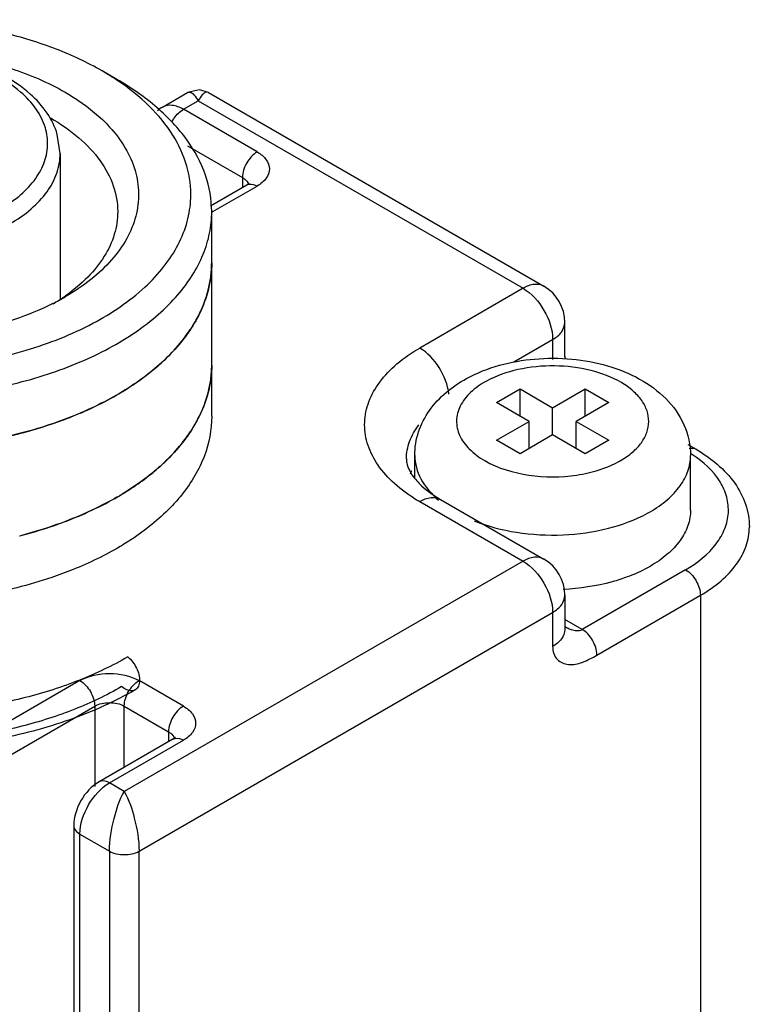
# Model space of a CAD drawing. Units: millimetres. Extents: x 687 to 907, y 171 to 2054.
# Drawn here: x 845 to 862, y 1961 to 1985 of the extents above; entities that cross this region are included whole.
import ezdxf

# ---------------------------------------------------------------- set-up
doc = ezdxf.new("R2010")
doc.units = ezdxf.units.MM
doc.header["$LTSCALE"] = 144.685905
doc.layers.get('0').update_dxf_attribs({"linetype": 'CONTINUOUS'})

msp = doc.modelspace()

# ---------------------------------------------------------------- linework, layer by layer
at = {"color": 7}
for p, q in [((847.119, 1983.378), (846.765, 1983.582)), ((848.21, 1982.713), (848.813, 1983.061)), ((849.313, 1983.061), (857.341, 1978.426)), ((848.71, 1982.663), (849.063, 1982.867)), ((849.063, 1982.867), (856.841, 1978.377)), ((850.477, 1981.642), (848.71, 1982.663)), ((845.762, 1981.601), (845.694, 1982.062)), ((848.808, 1981.79), (850.124, 1981.03)), ((845.762, 1981.602), (845.762, 1978.109)), ((849.363, 1980.352), (850.227, 1980.851)), ((849.417, 1980.214), (850.477, 1980.826)), ((850.124, 1981.03), (850.124, 1980.791)), ((849.389, 1975.315), (849.389, 1980.214)), ((856.841, 1978.377), (854.367, 1976.948)), ((857.841, 1976.744), (857.841, 1977.56)), ((856.616, 1976.614), (857.549, 1977.152)), ((857.549, 1977.152), (857.549, 1976.675)), ((856.205, 1975.641), (856.771, 1975.968)), ((856.771, 1975.315), (856.771, 1975.968)), ((856.771, 1975.968), (857.549, 1975.519)), ((857.549, 1975.519), (858.326, 1975.968)), ((858.326, 1975.315), (858.326, 1975.968)), ((858.326, 1975.968), (858.892, 1975.641)), ((856.983, 1975.192), (856.205, 1975.641)), ((858.892, 1975.641), (858.114, 1975.192)), ((857.549, 1974.866), (857.549, 1975.519)), ((856.205, 1974.743), (856.983, 1975.192)), ((856.983, 1974.539), (856.983, 1975.192)), ((858.114, 1974.539), (858.114, 1975.192)), ((858.114, 1975.192), (858.892, 1974.743)), ((856.771, 1974.417), (856.205, 1974.743)), ((857.549, 1974.866), (856.771, 1974.417)), ((858.326, 1974.417), (857.549, 1974.866)), ((858.892, 1974.743), (858.326, 1974.417)), ((860.786, 1974.635), (860.98, 1974.523)), ((854.249, 1973.829), (854.249, 1974.376)), ((859.175, 1974.253), (859.179, 1974.256)), ((859.175, 1974.253), (859.178, 1974.256)), ((860.849, 1973.069), (860.849, 1974.376)), ((854.867, 1973.323), (857.341, 1971.894)), ((854.367, 1973.273), (856.841, 1971.845)), ((856.841, 1971.845), (847.296, 1966.333)), ((860.731, 1971.64), (858.256, 1970.212)), ((857.841, 1971.028), (857.841, 1970.211)), ((858.609, 1969.599), (861.084, 1971.028)), ((861.084, 1971.028), (861.084, 1959.189)), ((847.649, 1964.904), (857.549, 1970.62)), ((857.549, 1970.62), (857.549, 1969.803)), ((858.256, 1970.212), (857.841, 1970.451)), ((857.858, 1970.272), (857.859, 1970.271)), ((846.235, 1968.987), (835.628, 1962.863)), ((848.71, 1968.375), (847.649, 1968.987)), ((835.982, 1962.251), (846.588, 1968.375)), ((846.588, 1968.375), (846.588, 1966.455)), ((847.296, 1966.911), (847.296, 1968.375)), ((847.296, 1968.375), (848.356, 1967.762)), ((848.356, 1967.762), (848.356, 1967.523)), ((848.46, 1967.583), (846.692, 1966.562)), ((846.942, 1966.537), (848.71, 1967.558)), ((847.296, 1966.333), (846.942, 1966.537)), ((846.088, 1965.517), (846.088, 1952.045)), ((846.235, 1951.84), (846.235, 1965.313)), ((846.235, 1965.313), (846.942, 1964.904)), ((846.942, 1964.904), (846.942, 1951.432)), ((847.649, 1951.432), (847.649, 1964.904))]:
    msp.add_line(p, q, dxfattribs=at)
for points in [[(849.313, 1983.061), (849.099, 1983.127), (848.813, 1983.061)], [(857.859, 1976.693), (857.857, 1976.697), (857.842, 1976.75)]]:
    msp.add_lwpolyline(points, dxfattribs=at)
for centre, radius, start, end in [((843.569, 1978.034), 6.402, 56.2228, 60.0517), ((848.546, 1982.131), 0.672, 120.0284, 132.3431), ((850.096, 1980.825), 0.175, 10.279, 15.3331), ((849.196, 1979.832), 0.441, 59.9656, 64.0394), ((848.942, 1981.037), 0.95, 298.6131, 299.9942), ((846.785, 1978.99), 2.603, 352.2683, 359.9823), ((856.841, 1977.56), 1, 0, 60.0006), ((842.933, 1983.281), 5.898, 296.7189, 299.9874), ((843.111, 1982.165), 4.843, 300.8515, 303.7061), ((843.272, 1981.921), 4.55, 303.7212, 305.0987), ((845.656, 1979.53), 3.867, 321.4677, 326.3646), ((844.447, 1980.713), 5.562, 307.4521, 311.6277), ((846.787, 1976.54), 2.602, 352.2234, 359.9853), ((842.59, 1983.963), 9.319, 290.5607, 293.4713), ((844.835, 1977.82), 4.973, 311.5932, 315.5912), ((858.068, 1976.17), 2.213, 298.6456, 299.9952), ((859.221, 1971.871), 3.03, 56.8089, 57.4935), ((859.246, 1971.91), 2.984, 56.4037, 56.8082), ((844.443, 1978.268), 5.568, 307.4518, 311.5513), ((855.424, 1973.418), 1.384, 154.695, 158.2817), ((857.548, 1977.794), 3.93, 261.659, 278.4353), ((843.508, 1979.63), 7.222, 299.999, 300.6177), ((843.56, 1979.541), 7.119, 300.2529, 301.4229), ((856.407, 1976.81), 4.083, 237.6329, 240.0134), ((842.585, 1981.524), 9.33, 290.5078, 293.4676), ((858.294, 1975.779), 3.176, 298.6456, 299.9952), ((842.005, 1983.29), 11.191, 284.4088, 285.0772), ((842.011, 1983.268), 11.168, 284.4275, 285.2401), ((856.841, 1971.028), 1, 0, 60.0006), ((858.265, 1970.972), 0.81, 239.9391, 243.2249), ((848.328, 1967.557), 0.175, 10.279, 15.3331)]:
    msp.add_arc(centre, radius, start, end, dxfattribs=at)
for points, knots in [([(846.765, 1983.582), (846.414, 1983.784), (845.647, 1984.142), (843.946, 1984.658), (841.639, 1984.909), (839.331, 1984.658), (837.63, 1984.142), (836.863, 1983.784), (836.512, 1983.582)], [0, 0, 0, 0, 0.11426, 0.237539, 0.500002, 0.762464, 0.885744, 1, 1, 1, 1]), ([(845.045, 1983.028), (844.84, 1983.21), (844.356, 1983.532), (843.516, 1983.867), (842.57, 1984.071), (841.571, 1984.134), (840.575, 1984.052), (839.64, 1983.83), (838.818, 1983.478), (838.349, 1983.145), (838.155, 1982.959)], [0, 0, 0, 0, 0.110949, 0.23358, 0.365449, 0.502204, 0.638604, 0.769468, 0.890637, 1, 1, 1, 1]), ([(844.815, 1983.075), (844.628, 1983.237), (844.181, 1983.525), (843.117, 1983.942), (841.605, 1984.137), (840.097, 1983.928), (839.044, 1983.5), (838.605, 1983.207), (838.423, 1983.043)], [0, 0, 0, 0, 0.109021, 0.231504, 0.501327, 0.770374, 0.891992, 1, 1, 1, 1]), ([(843.081, 1983.984), (843.592, 1983.911), (844.559, 1983.695), (845.474, 1983.307), (845.881, 1983.071)], [0, 0, 0, 0, 0.523019, 1, 1, 1, 1]), ([(849.389, 1980.214), (849.389, 1980.509), (849.28, 1981.124), (848.813, 1981.981), (848.076, 1982.756), (847.459, 1983.181), (847.119, 1983.378)], [0, 0, 0, 0, 0.217771, 0.45095, 0.710191, 1, 1, 1, 1]), ([(848.887, 1980.536), (848.896, 1980.792), (848.828, 1981.325), (848.477, 1982.083), (847.898, 1982.78), (847.403, 1983.172), (847.128, 1983.356)], [0, 0, 0, 0, 0.222033, 0.456495, 0.713985, 1, 1, 1, 1]), ([(845.407, 1982.221), (845.359, 1982.38), (845.198, 1982.698), (844.955, 1982.955), (844.815, 1983.075)], [0, 0, 0, 0, 0.472132, 1, 1, 1, 1]), ([(845.694, 1982.062), (845.64, 1982.243), (845.463, 1982.601), (845.196, 1982.894), (845.045, 1983.028)], [0, 0, 0, 0, 0.482247, 1, 1, 1, 1]), ([(845.881, 1983.071), (845.985, 1983.011), (846.369, 1982.773), (846.722, 1982.483), (846.945, 1982.238)], [0, 0, 0, 0, 0.265976, 1, 1, 1, 1]), ([(848.813, 1983.061), (848.829, 1983.07), (848.891, 1983.077), (848.982, 1982.995), (849.034, 1982.917), (849.063, 1982.867)], [0, 0, 0, 0, 0.162909, 0.491766, 1, 1, 1, 1]), ([(849.313, 1983.061), (849.297, 1983.07), (849.235, 1983.077), (849.144, 1982.994), (849.092, 1982.917), (849.063, 1982.867)], [0, 0, 0, 0, 0.163866, 0.493444, 1, 1, 1, 1]), ([(848.71, 1982.663), (848.627, 1982.711), (848.462, 1982.779), (848.277, 1982.751), (848.21, 1982.713)], [0, 0, 0, 0, 0.550864, 1, 1, 1, 1]), ([(848.438, 1982.359), (848.454, 1982.392), (848.524, 1982.509), (848.623, 1982.613), (848.71, 1982.663)], [0, 0, 0, 0, 0.266302, 1, 1, 1, 1]), ([(845.528, 1982.459), (845.769, 1982.32), (846.207, 1982.018), (846.73, 1981.468), (847.061, 1980.86), (847.139, 1980.423), (847.139, 1980.214)], [0, 0, 0, 0, 0.28981, 0.549047, 0.782229, 1, 1, 1, 1]), ([(846.945, 1982.238), (847.087, 1982.083), (847.333, 1981.759), (847.576, 1981.217), (847.665, 1980.654), (847.594, 1980.09), (847.368, 1979.544), (846.997, 1979.031), (846.494, 1978.562), (846.097, 1978.297), (845.881, 1978.173)], [0, 0, 0, 0, 0.127278, 0.244858, 0.356836, 0.468501, 0.58522, 0.711256, 0.849202, 1, 1, 1, 1]), ([(837.877, 1981.442), (838.094, 1980.769), (839.014, 1980.15), (840.121, 1979.805), (840.832, 1979.673), (841.568, 1979.625), (842.538, 1979.669), (843.652, 1979.907), (844.612, 1980.4), (845.142, 1980.926), (845.388, 1981.344), (845.487, 1981.788), (845.448, 1982.083), (845.407, 1982.221)], [0, 0, 0, 0, 0.222776, 0.294681, 0.370512, 0.448484, 0.52664, 0.675482, 0.804136, 0.859203, 0.908651, 0.954541, 1, 1, 1, 1]), ([(841.637, 1979.22), (842.167, 1979.22), (843.177, 1979.33), (844.339, 1979.75), (845.063, 1980.248), (845.456, 1980.66), (845.704, 1981.117), (845.762, 1981.444), (845.762, 1981.601)], [0, 0, 0, 0, 0.306284, 0.582783, 0.703693, 0.811858, 0.909146, 1, 1, 1, 1]), ([(850.477, 1981.642), (850.372, 1981.582), (850.207, 1981.39), (850.124, 1981.151), (850.124, 1981.03)], [0, 0, 0, 0, 0.499998, 1, 1, 1, 1]), ([(850.477, 1981.642), (850.56, 1981.595), (850.702, 1981.486), (850.801, 1981.234), (850.702, 1980.983), (850.56, 1980.874), (850.477, 1980.826)], [0, 0, 0, 0, 0.275419, 0.500001, 0.724583, 1, 1, 1, 1]), ([(850.124, 1981.03), (850.142, 1981.02), (850.201, 1980.981), (850.251, 1980.92), (850.264, 1980.871)], [0, 0, 0, 0, 0.285997, 1, 1, 1, 1]), ([(850.286, 1980.893), (850.287, 1980.894), (850.29, 1980.9), (850.274, 1980.88), (850.259, 1980.872), (850.239, 1980.857), (850.227, 1980.851)], [0, 0, 0, 0, 0.0438, 0.178107, 0.496861, 1, 1, 1, 1]), ([(850.227, 1980.851), (850.244, 1980.86), (850.327, 1980.89), (850.419, 1980.86), (850.477, 1980.826)], [0, 0, 0, 0, 0.220938, 1, 1, 1, 1]), ([(837.534, 1977.172), (838.094, 1976.95), (839.297, 1976.609), (841.181, 1976.395), (843.098, 1976.472), (844.915, 1976.833), (846.509, 1977.455), (847.606, 1978.187), (848.251, 1978.875), (848.599, 1979.406), (848.821, 1979.962), (848.88, 1980.347), (848.887, 1980.536)], [0, 0, 0, 0, 0.136641, 0.281675, 0.42838, 0.569789, 0.699742, 0.814088, 0.865201, 0.912622, 0.957158, 1, 1, 1, 1]), ([(847.139, 1980.214), (847.139, 1980.031), (847.081, 1979.652), (846.828, 1979.115), (846.424, 1978.616), (846.079, 1978.332), (845.889, 1978.198)], [0, 0, 0, 0, 0.223251, 0.458848, 0.716075, 1, 1, 1, 1]), ([(848.581, 1978.224), (848.828, 1978.513), (849.139, 1978.991), (849.353, 1979.691), (849.389, 1980.041), (849.389, 1980.214)], [0, 0, 0, 0, 0.521373, 0.763727, 1, 1, 1, 1]), ([(849.389, 1978.989), (849.389, 1978.781), (849.336, 1978.355), (849.186, 1977.954), (849.091, 1977.76)], [0, 0, 0, 0, 0.490913, 1, 1, 1, 1]), ([(849.125, 1977.831), (849.155, 1977.896), (849.265, 1978.156), (849.337, 1978.432), (849.365, 1978.639)], [0, 0, 0, 0, 0.256187, 1, 1, 1, 1]), ([(857.341, 1978.426), (857.274, 1978.465), (857.089, 1978.493), (856.924, 1978.424), (856.841, 1978.377)], [0, 0, 0, 0, 0.449176, 1, 1, 1, 1]), ([(856.841, 1978.377), (857.051, 1978.255), (857.383, 1977.873), (857.549, 1977.394), (857.549, 1977.152)], [0, 0, 0, 0, 0.499999, 1, 1, 1, 1]), ([(836.159, 1977.05), (836.615, 1976.786), (837.628, 1976.337), (839.284, 1975.908), (841.066, 1975.71), (842.88, 1975.755), (844.626, 1976.041), (846.213, 1976.551), (847.556, 1977.26), (848.29, 1977.886), (848.581, 1978.224)], [0, 0, 0, 0, 0.119241, 0.249146, 0.385596, 0.523663, 0.658236, 0.784609, 0.899131, 1, 1, 1, 1]), ([(845.585, 1978.013), (844.996, 1977.716), (843.667, 1977.284), (841.566, 1977.085), (839.474, 1977.312), (838.16, 1977.763), (837.582, 1978.07)], [0, 0, 0, 0, 0.239999, 0.501448, 0.762116, 1, 1, 1, 1]), ([(849.091, 1977.76), (849.064, 1977.706), (848.948, 1977.488), (848.808, 1977.282), (848.692, 1977.135)], [0, 0, 0, 0, 0.243043, 1, 1, 1, 1]), ([(848.876, 1977.388), (848.9, 1977.424), (848.991, 1977.567), (849.071, 1977.716), (849.125, 1977.831)], [0, 0, 0, 0, 0.254989, 1, 1, 1, 1]), ([(857.549, 1977.152), (857.631, 1977.2), (857.773, 1977.308), (857.841, 1977.482), (857.841, 1977.56)], [0, 0, 0, 0, 0.550827, 1, 1, 1, 1]), ([(848.692, 1977.135), (848.451, 1976.83), (847.846, 1976.254), (846.723, 1975.569), (845.382, 1975.033), (843.88, 1974.671), (842.28, 1974.497), (840.653, 1974.518), (839.069, 1974.733), (838.053, 1975.009), (837.571, 1975.18)], [0, 0, 0, 0, 0.098117, 0.208503, 0.330294, 0.46107, 0.597419, 0.735387, 0.870872, 1, 1, 1, 1]), ([(848.142, 1976.555), (848.192, 1976.6), (848.383, 1976.777), (848.561, 1976.97), (848.681, 1977.121)], [0, 0, 0, 0, 0.25797, 1, 1, 1, 1]), ([(854.221, 1973.361), (854.039, 1973.477), (853.709, 1973.725), (853.323, 1974.172), (853.088, 1974.661), (853.021, 1975.174), (853.13, 1975.684), (853.404, 1976.163), (853.825, 1976.598), (854.175, 1976.837), (854.367, 1976.948)], [0, 0, 0, 0, 0.142374, 0.269991, 0.385593, 0.49468, 0.604718, 0.722864, 0.853964, 1, 1, 1, 1]), ([(855.066, 1975.844), (855.04, 1976.069), (854.869, 1976.496), (854.556, 1976.838), (854.367, 1976.948)], [0, 0, 0, 0, 0.508578, 1, 1, 1, 1]), ([(855.488, 1976.218), (855.984, 1976.489), (856.848, 1976.712), (858.002, 1976.709), (858.857, 1976.553), (859.632, 1976.243), (860.28, 1975.773), (860.736, 1975.137), (860.849, 1974.627), (860.849, 1974.376)], [0, 0, 0, 0, 0.257443, 0.392626, 0.525111, 0.651033, 0.770069, 0.885349, 1, 1, 1, 1]), ([(849.389, 1976.539), (849.389, 1976.346), (849.344, 1975.952), (849.072, 1975.165), (848.683, 1974.641), (848.378, 1974.33)], [0, 0, 0, 0, 0.233352, 0.474189, 1, 1, 1, 1]), ([(859.179, 1974.256), (859.279, 1974.313), (859.46, 1974.439), (859.676, 1974.666), (859.814, 1974.918), (859.864, 1975.185), (859.819, 1975.453), (859.686, 1975.706), (859.473, 1975.935), (859.078, 1976.213), (858.442, 1976.45), (857.594, 1976.551), (856.739, 1976.469), (856.202, 1976.285), (855.968, 1976.157)], [0, 0, 0, 0, 0.060417, 0.114524, 0.163227, 0.2087, 0.254085, 0.302556, 0.356345, 0.416427, 0.553933, 0.706742, 0.860349, 1, 1, 1, 1]), ([(847.558, 1968.765), (847.315, 1968.624), (846.802, 1968.362), (845.984, 1968.034), (845.109, 1967.765), (844.189, 1967.558), (843.237, 1967.417), (842.265, 1967.341), (841.285, 1967.331), (840.311, 1967.389), (839.353, 1967.512), (838.425, 1967.7), (837.539, 1967.95), (836.705, 1968.261), (835.936, 1968.628), (835.241, 1969.049), (834.631, 1969.517), (834.114, 1970.028), (833.7, 1970.575), (833.393, 1971.15), (833.199, 1971.746), (833.121, 1972.355), (833.16, 1972.966), (833.317, 1973.57), (833.589, 1974.157), (833.973, 1974.718), (834.462, 1975.245), (835.049, 1975.73), (835.488, 1976.014), (835.719, 1976.149)], [0, 0, 0, 0, 0.038817, 0.079355, 0.1215, 0.164947, 0.209306, 0.254264, 0.299422, 0.344418, 0.388915, 0.432536, 0.474943, 0.51594, 0.555117, 0.592474, 0.627777, 0.661046, 0.692479, 0.722105, 0.750631, 0.778521, 0.806308, 0.834604, 0.864141, 0.895158, 0.928032, 0.963013, 1, 1, 1, 1]), ([(847.382, 1969.554), (847.014, 1969.341), (846.214, 1968.961), (844.911, 1968.546), (843.5, 1968.274), (842.027, 1968.155), (840.542, 1968.193), (839.092, 1968.386), (837.727, 1968.727), (836.492, 1969.207), (835.426, 1969.809), (834.565, 1970.517), (833.937, 1971.312), (833.571, 1972.174), (833.493, 1973.071), (833.711, 1973.956), (834.206, 1974.789), (834.949, 1975.545), (835.56, 1975.964), (835.895, 1976.158)], [0, 0, 0, 0, 0.06245, 0.129637, 0.200361, 0.273144, 0.346361, 0.418356, 0.487561, 0.552612, 0.612493, 0.666705, 0.715475, 0.759972, 0.802369, 0.845445, 0.891771, 0.943058, 1, 1, 1, 1]), ([(847.119, 1975.825), (847.182, 1975.862), (847.426, 1976.008), (847.662, 1976.169), (847.829, 1976.297)], [0, 0, 0, 0, 0.256894, 1, 1, 1, 1]), ([(849.122, 1975.375), (849.152, 1975.441), (849.263, 1975.702), (849.336, 1975.979), (849.365, 1976.188)], [0, 0, 0, 0, 0.25625, 1, 1, 1, 1]), ([(854.249, 1974.376), (854.249, 1974.567), (854.312, 1974.952), (854.672, 1975.647), (855.146, 1976.031), (855.488, 1976.218)], [0, 0, 0, 0, 0.247291, 0.494819, 1, 1, 1, 1]), ([(855.968, 1976.157), (855.829, 1976.081), (855.585, 1975.914), (855.321, 1975.585), (855.219, 1975.211), (855.304, 1974.834), (855.554, 1974.5), (856.092, 1974.111), (856.613, 1973.96), (856.978, 1973.906)], [0, 0, 0, 0, 0.132258, 0.245906, 0.346831, 0.447091, 0.559137, 0.689507, 1, 1, 1, 1]), ([(846.301, 1975.415), (846.373, 1975.446), (846.651, 1975.571), (846.922, 1975.712), (847.119, 1975.825)], [0, 0, 0, 0, 0.256121, 1, 1, 1, 1]), ([(847.232, 1968.842), (846.874, 1968.634), (846.094, 1968.264), (844.826, 1967.86), (843.452, 1967.596), (842.017, 1967.48), (840.57, 1967.516), (839.158, 1967.704), (837.829, 1968.037), (836.626, 1968.503), (835.588, 1969.09), (834.749, 1969.78), (834.138, 1970.554), (833.781, 1971.394), (833.705, 1972.267), (833.918, 1973.13), (834.4, 1973.941), (835.123, 1974.677), (835.718, 1975.085), (836.045, 1975.274)], [0, 0, 0, 0, 0.06245, 0.129637, 0.200361, 0.273144, 0.346361, 0.418356, 0.487561, 0.552612, 0.612493, 0.666705, 0.715475, 0.759972, 0.802369, 0.845445, 0.891771, 0.943058, 1, 1, 1, 1]), ([(844.41, 1974.81), (844.537, 1974.838), (845.028, 1974.955), (845.511, 1975.106), (845.862, 1975.237)], [0, 0, 0, 0, 0.25606, 1, 1, 1, 1]), ([(849.389, 1975.315), (849.389, 1974.993), (849.258, 1974.319), (848.908, 1973.734), (848.692, 1973.461)], [0, 0, 0, 0, 0.480196, 1, 1, 1, 1]), ([(848.876, 1974.939), (848.9, 1974.975), (848.989, 1975.115), (849.069, 1975.263), (849.122, 1975.375)], [0, 0, 0, 0, 0.254919, 1, 1, 1, 1]), ([(848.388, 1974.34), (848.434, 1974.388), (848.611, 1974.576), (848.77, 1974.78), (848.876, 1974.939)], [0, 0, 0, 0, 0.258076, 1, 1, 1, 1]), ([(854.049, 1974.294), (854.049, 1974.435), (854.104, 1974.731), (854.254, 1974.989), (854.347, 1975.11)], [0, 0, 0, 0, 0.481142, 1, 1, 1, 1]), ([(860.98, 1974.523), (860.969, 1974.529), (860.919, 1974.551), (860.859, 1974.548), (860.819, 1974.536)], [0, 0, 0, 0, 0.234118, 1, 1, 1, 1]), ([(860.98, 1974.523), (861.336, 1974.318), (861.821, 1973.924), (862.191, 1973.222), (862.256, 1972.846), (862.256, 1972.661)], [0, 0, 0, 0, 0.523092, 0.764544, 1, 1, 1, 1]), ([(848.378, 1974.33), (848.295, 1974.246), (847.929, 1973.901), (847.516, 1973.61), (847.186, 1973.415)], [0, 0, 0, 0, 0.236879, 1, 1, 1, 1]), ([(854.049, 1974.294), (854.049, 1974.263), (854.065, 1974.093), (854.157, 1973.938), (854.244, 1973.83)], [0, 0, 0, 0, 0.185354, 1, 1, 1, 1]), ([(854.249, 1974.376), (854.249, 1974.183), (854.366, 1973.766), (854.65, 1973.449), (854.818, 1973.306)], [0, 0, 0, 0, 0.465734, 1, 1, 1, 1]), ([(858.125, 1973.907), (858.217, 1973.921), (858.564, 1973.986), (858.902, 1974.104), (859.129, 1974.228)], [0, 0, 0, 0, 0.265155, 1, 1, 1, 1]), ([(859.882, 1973.029), (860.027, 1973.112), (860.29, 1973.293), (860.603, 1973.623), (860.802, 1973.988), (860.849, 1974.25), (860.849, 1974.376)], [0, 0, 0, 0, 0.289801, 0.549049, 0.782229, 1, 1, 1, 1]), ([(860.731, 1971.64), (861.009, 1971.801), (861.385, 1972.094), (861.684, 1972.607), (861.775, 1972.996), (861.733, 1973.389), (861.496, 1973.915), (861.154, 1974.224), (860.897, 1974.395)], [0, 0, 0, 0, 0.277829, 0.397074, 0.508024, 0.617564, 0.733042, 1, 1, 1, 1]), ([(847.272, 1973.466), (847.321, 1973.496), (847.511, 1973.616), (847.696, 1973.746), (847.829, 1973.847)], [0, 0, 0, 0, 0.255652, 1, 1, 1, 1]), ([(854.244, 1973.83), (854.279, 1973.786), (854.459, 1973.587), (854.682, 1973.429), (854.867, 1973.323)], [0, 0, 0, 0, 0.207045, 1, 1, 1, 1]), ([(847.119, 1973.376), (846.956, 1973.282), (846.254, 1972.912), (845.5, 1972.642), (844.916, 1972.485)], [0, 0, 0, 0, 0.236721, 1, 1, 1, 1]), ([(846.301, 1972.965), (846.375, 1972.998), (846.663, 1973.127), (846.944, 1973.274), (847.147, 1973.392)], [0, 0, 0, 0, 0.256304, 1, 1, 1, 1]), ([(848.692, 1973.461), (848.616, 1973.364), (848.273, 1972.968), (847.863, 1972.633), (847.531, 1972.408)], [0, 0, 0, 0, 0.235522, 1, 1, 1, 1]), ([(854.367, 1973.273), (854.449, 1973.321), (854.615, 1973.39), (854.799, 1973.362), (854.867, 1973.323)], [0, 0, 0, 0, 0.550824, 1, 1, 1, 1]), ([(860.849, 1973.069), (860.849, 1972.944), (860.802, 1972.682), (860.603, 1972.317), (860.29, 1971.987), (860.027, 1971.806), (859.882, 1971.722)], [0, 0, 0, 0, 0.217766, 0.450945, 0.710198, 1, 1, 1, 1]), ([(855.669, 1972.81), (855.994, 1972.68), (856.701, 1972.498), (857.794, 1972.44), (858.861, 1972.589), (859.525, 1972.832), (859.817, 1972.992)], [0, 0, 0, 0, 0.246559, 0.508411, 0.765782, 1, 1, 1, 1]), ([(844.946, 1972.493), (845.024, 1972.514), (845.33, 1972.601), (845.632, 1972.702), (845.854, 1972.785)], [0, 0, 0, 0, 0.25419, 1, 1, 1, 1]), ([(861.084, 1971.028), (861.26, 1971.129), (861.578, 1971.349), (861.959, 1971.749), (862.199, 1972.191), (862.256, 1972.509), (862.256, 1972.661)], [0, 0, 0, 0, 0.2898, 0.54905, 0.782229, 1, 1, 1, 1]), ([(847.531, 1972.408), (847.423, 1972.335), (846.959, 1972.042), (846.463, 1971.802), (846.075, 1971.646)], [0, 0, 0, 0, 0.238725, 1, 1, 1, 1]), ([(857.341, 1971.894), (857.274, 1971.933), (857.089, 1971.961), (856.924, 1971.892), (856.841, 1971.845)], [0, 0, 0, 0, 0.449176, 1, 1, 1, 1]), ([(846.075, 1971.646), (845.905, 1971.577), (845.191, 1971.314), (844.448, 1971.131), (843.879, 1971.031)], [0, 0, 0, 0, 0.240865, 1, 1, 1, 1]), ([(856.841, 1971.845), (857.051, 1971.723), (857.383, 1971.341), (857.549, 1970.862), (857.549, 1970.62)], [0, 0, 0, 0, 0.499999, 1, 1, 1, 1]), ([(859.882, 1971.722), (859.84, 1971.698), (859.662, 1971.601), (859.476, 1971.52), (859.333, 1971.467)], [0, 0, 0, 0, 0.240892, 1, 1, 1, 1]), ([(860.731, 1971.64), (860.835, 1971.58), (861.001, 1971.389), (861.084, 1971.149), (861.084, 1971.028)], [0, 0, 0, 0, 0.499999, 1, 1, 1, 1]), ([(859.333, 1971.467), (859.216, 1971.423), (858.719, 1971.264), (858.197, 1971.187), (857.801, 1971.17)], [0, 0, 0, 0, 0.239236, 1, 1, 1, 1]), ([(857.549, 1970.62), (857.631, 1970.668), (857.773, 1970.776), (857.841, 1970.95), (857.841, 1971.028)], [0, 0, 0, 0, 0.550827, 1, 1, 1, 1]), ([(857.9, 1970.249), (857.929, 1970.235), (858.038, 1970.188), (858.179, 1970.167), (858.256, 1970.212)], [0, 0, 0, 0, 0.267669, 1, 1, 1, 1]), ([(857.841, 1970.211), (857.841, 1970.13), (857.771, 1969.957), (857.629, 1969.85), (857.549, 1969.803)], [0, 0, 0, 0, 0.465484, 1, 1, 1, 1]), ([(858.609, 1969.599), (858.609, 1969.722), (858.525, 1969.961), (858.359, 1970.152), (858.256, 1970.212)], [0, 0, 0, 0, 0.50696, 1, 1, 1, 1]), ([(857.549, 1969.803), (857.549, 1969.692), (857.617, 1969.465), (857.943, 1969.339), (858.284, 1969.414), (858.496, 1969.534), (858.609, 1969.599)], [0, 0, 0, 0, 0.247105, 0.460421, 0.708267, 1, 1, 1, 1]), ([(847.382, 1969.554), (847.424, 1969.519), (847.502, 1969.436), (847.591, 1969.291), (847.649, 1969.136), (847.668, 1968.987), (847.647, 1968.858), (847.577, 1968.764), (847.466, 1968.731), (847.344, 1968.762), (847.27, 1968.811), (847.232, 1968.842)], [0, 0, 0, 0, 0.131234, 0.269429, 0.403629, 0.523909, 0.624549, 0.708352, 0.789617, 0.884842, 1, 1, 1, 1]), ([(846.235, 1968.987), (846.445, 1969.108), (846.942, 1969.204), (847.439, 1969.108), (847.649, 1968.987)], [0, 0, 0, 0, 0.5, 1, 1, 1, 1]), ([(846.235, 1968.987), (846.34, 1968.926), (846.506, 1968.735), (846.588, 1968.496), (846.588, 1968.375)], [0, 0, 0, 0, 0.499999, 1, 1, 1, 1]), ([(847.296, 1968.375), (847.296, 1968.496), (847.378, 1968.735), (847.544, 1968.926), (847.649, 1968.987)], [0, 0, 0, 0, 0.500002, 1, 1, 1, 1]), ([(846.588, 1968.375), (846.693, 1968.435), (846.942, 1968.483), (847.191, 1968.435), (847.296, 1968.375)], [0, 0, 0, 0, 0.499999, 1, 1, 1, 1]), ([(848.71, 1968.375), (848.605, 1968.314), (848.439, 1968.123), (848.356, 1967.883), (848.356, 1967.762)], [0, 0, 0, 0, 0.499998, 1, 1, 1, 1]), ([(848.71, 1968.375), (848.792, 1968.327), (848.935, 1968.218), (849.033, 1967.966), (848.935, 1967.715), (848.792, 1967.606), (848.71, 1967.558)], [0, 0, 0, 0, 0.275419, 0.500001, 0.724583, 1, 1, 1, 1]), ([(848.356, 1967.762), (848.374, 1967.752), (848.433, 1967.713), (848.483, 1967.653), (848.496, 1967.603)], [0, 0, 0, 0, 0.285997, 1, 1, 1, 1]), ([(848.518, 1967.625), (848.519, 1967.626), (848.522, 1967.632), (848.506, 1967.612), (848.492, 1967.604), (848.471, 1967.589), (848.46, 1967.583)], [0, 0, 0, 0, 0.0438, 0.178107, 0.496861, 1, 1, 1, 1]), ([(848.46, 1967.583), (848.476, 1967.592), (848.559, 1967.622), (848.652, 1967.592), (848.71, 1967.558)], [0, 0, 0, 0, 0.220938, 1, 1, 1, 1]), ([(846.235, 1965.313), (846.235, 1965.555), (846.4, 1966.034), (846.732, 1966.416), (846.942, 1966.537)], [0, 0, 0, 0, 0.499918, 1, 1, 1, 1]), ([(846.942, 1966.537), (846.92, 1966.55), (846.844, 1966.588), (846.744, 1966.592), (846.692, 1966.562)], [0, 0, 0, 0, 0.295396, 1, 1, 1, 1]), ([(846.942, 1964.904), (846.942, 1965.169), (847.027, 1965.659), (847.181, 1966.134), (847.296, 1966.333)], [0, 0, 0, 0, 0.535224, 1, 1, 1, 1]), ([(847.296, 1966.333), (847.409, 1966.137), (847.564, 1965.662), (847.649, 1965.171), (847.649, 1964.904)], [0, 0, 0, 0, 0.459343, 1, 1, 1, 1]), ([(846.088, 1965.517), (846.088, 1965.498), (846.104, 1965.411), (846.177, 1965.346), (846.235, 1965.313)], [0, 0, 0, 0, 0.220886, 1, 1, 1, 1]), ([(846.942, 1964.904), (847.047, 1964.844), (847.296, 1964.796), (847.544, 1964.844), (847.649, 1964.904)], [0, 0, 0, 0, 0.499998, 1, 1, 1, 1])]:
    msp.add_open_spline(points, degree=3, knots=knots, dxfattribs=at)
msp.add_open_spline([(846.692, 1966.562), (846.344, 1966.361), (846.088, 1965.919), (846.088, 1965.517)], degree=3, dxfattribs=at)

doc.saveas('drawing.dxf')
